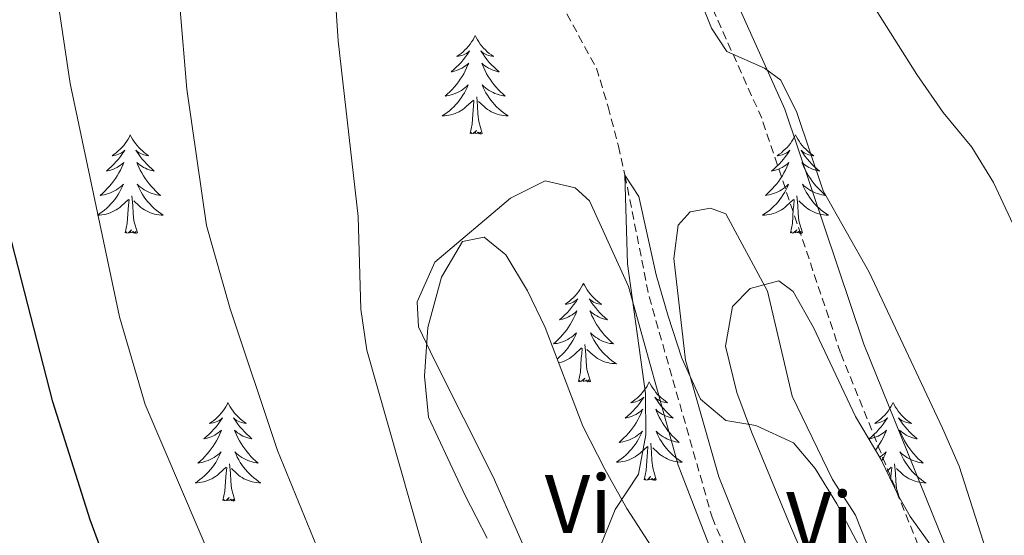
# Model space of a CAD drawing. Units: metres. Extents: x 613736 to 618240, y 4708148 to 4711192.
# Drawn here: x 616016 to 616135, y 4709978 to 4710041 of the extents above; entities that cross this region are included whole.
import ezdxf
from ezdxf.enums import TextEntityAlignment as Align

# ---------------------------------------------------------------- set-up
doc = ezdxf.new("R2010")
doc.units = ezdxf.units.M
doc.header["$MEASUREMENT"] = 0
doc.linetypes.add('TRAZOSX2', pattern=[1.5, 1, -0.5])
for name, color, linetype, lineweight in [('Level 11', 142, 'TRAZOSX2', 13), ('Level 21', 19, 'Continuous', 0), ('Level 35', 92, 'Continuous', 0), ('Level 36', 19, 'Continuous', 40), ('Level 37', 92, 'Continuous', 0), ('Level 4', 36, 'Continuous', 30), ('Level 5', 36, 'Continuous', 0)]:
    doc.layers.add(name, color=color, linetype=linetype, lineweight=lineweight)
doc.styles.add('Arial', font='ARIAL.TTF', dxfattribs={"height": 0.2})

msp = doc.modelspace()

# ---------------------------------------------------------------- linework, layer by layer
at = {"layer": 'Level 11', "color": 142, "linetype": 'TRAZOSX2', "lineweight": 13}
msp.add_polyline3d([(616060.4, 4710112.85, 609.84), (616062.41, 4710103.08, 609.57), (616064.91, 4710093.4, 609.34), (616074.07, 4710063.03, 608.46), (616080.9, 4710044.2, 607.83), (616085.91, 4710034.99, 607.47), (616087.35, 4710030.31, 606.68), (616088.57, 4710025.55, 605.48), (616089.37, 4710022.04, 605), (616092.29, 4710007.33, 604.66), (616099.92, 4709980.61, 603.42), (616103.31, 4709972.54, 602.83)], dxfattribs=at)
at = {"layer": 'Level 21', "color": 19, "linetype": 'Continuous', "lineweight": 0}
msp.add_polyline3d([(616075.28, 4710107.07, 610.61), (616076.58, 4710103.06, 610.61), (616080.2, 4710096.75, 610.21), (616082.85, 4710092.84, 610.07), (616086.39, 4710088.23, 610.89), (616088.39, 4710083.65, 611.16), (616092.5, 4710070.52, 611.14), (616098.96, 4710051.79, 610.79), (616108.73, 4710030.02, 609.53), (616118.28, 4710001.55, 608.98), (616128.76, 4709975.62, 607.55)], dxfattribs=at)
at = {"layer": 'Level 21', "color": 19, "linetype": 'TRAZOSX2', "lineweight": 0}
msp.add_polyline3d([(616156.22, 4709949.77, 603.65), (616154.64, 4709950.94, 604.21), (616149.03, 4709953.59, 604.78), (616137.45, 4709957.6, 605.91), (616133.96, 4709959.16, 606.45), (616131.92, 4709960.73, 606.45), (616125.99, 4709974.46, 607.55), (616115.47, 4710000.51, 608.98), (616105.93, 4710028.92, 609.53), (616096.17, 4710050.68, 610.79), (616089.65, 4710069.59, 611.14), (616085.58, 4710082.56, 611.16), (616083.22, 4710087.6, 610.79), (616080.44, 4710091.05, 610.07), (616077.66, 4710095.16, 610.21), (616073.82, 4710101.84, 610.61), (616072.33, 4710106.46, 610.61)], dxfattribs=at)
at = {"layer": 'Level 35', "color": 92, "linetype": 'Continuous', "lineweight": 0, "ltscale": 0.5}
for points in [[(616100.44, 4709964.88, 606.98), (616089.59, 4709981.69, 606.91), (616086.94, 4709986.44, 606.37), (616084.28, 4709991.63, 606.37), (616079.72, 4710003.57, 606.37), (616077.59, 4710008.04, 606.37), (616074.97, 4710012.38, 606.37), (616072.34, 4710014.52, 606.37), (616069.69, 4710014.01, 606.91), (616067.18, 4710009.69, 606.91), (616065.5, 4710003.6, 606.37), (616065.1, 4709997.7, 606.41), (616065.6, 4709992.75, 606.91), (616067.94, 4709987.74, 606.92), (616070.04, 4709983.24, 607.45), (616072.69, 4709978.06, 606.37)], [(616130.06, 4709972.1, 607.45), (616123.9, 4709980.72, 608.54), (616122.51, 4709983.12, 608.81), (616120.36, 4709987.63, 609.08), (616117.27, 4709992.81, 609.08), (616112.2, 4710003.58, 609.08), (616109.74, 4710007.94, 609.08), (616107.99, 4710009.22, 609.08), (616104.53, 4710008.32, 609.08), (616102.38, 4710006.13, 609.08)], [(616102.38, 4710006.13, 609.08), (616101.56, 4710001.34, 609.62), (616102.91, 4709995.71, 610.17), (616104.7, 4709990.96, 610.71), (616109.4, 4709979.53, 610.69), (616116.25, 4709963.72, 609.08)]]:
    msp.add_polyline3d(points, dxfattribs=at)
at = {"layer": 'Level 36', "color": 92, "linetype": 'Continuous', "lineweight": 0}
for points in [[(616071.24, 4710038.93), (616071.13, 4710038.71), (616070.98, 4710038.43), (616070.81, 4710038.17), (616070.63, 4710037.91), (616070.43, 4710037.66), (616070.23, 4710037.42), (616070.01, 4710037.2), (616069.78, 4710036.98), (616069.54, 4710036.78), (616069.29, 4710036.59), (616069.03, 4710036.41), (616069.23, 4710036.43), (616069.43, 4710036.47), (616069.63, 4710036.53), (616069.82, 4710036.6), (616070.01, 4710036.68), (616070.19, 4710036.78), (616070.37, 4710036.89), (616070.57, 4710037.08), (616070.53, 4710037.02), (616070.3, 4710036.67), (616070.06, 4710036.34), (616069.8, 4710036.01), (616069.53, 4710035.69), (616069.25, 4710035.39), (616068.96, 4710035.1), (616068.66, 4710034.81), (616068.35, 4710034.54), (616068.47, 4710034.56), (616068.72, 4710034.62), (616068.96, 4710034.7), (616069.19, 4710034.78), (616069.42, 4710034.89), (616069.65, 4710035), (616069.86, 4710035.14), (616070.07, 4710035.28), (616070.27, 4710035.44), (616070.46, 4710035.61), (616070.37, 4710035.38), (616070.21, 4710035.02), (616070.04, 4710034.67), (616069.86, 4710034.32), (616069.66, 4710033.98), (616069.44, 4710033.65), (616069.22, 4710033.33), (616068.98, 4710033.02), (616068.73, 4710032.72), (616068.46, 4710032.42), (616068.19, 4710032.14), (616067.9, 4710031.87), (616067.6, 4710031.61), (616067.8, 4710031.64), (616068.07, 4710031.69), (616068.33, 4710031.75), (616068.59, 4710031.83), (616068.84, 4710031.92), (616069.09, 4710032.03), (616069.33, 4710032.15), (616069.57, 4710032.29), (616069.79, 4710032.44), (616070.01, 4710032.6), (616070.21, 4710032.78), (616070.41, 4710032.97), (616070.27, 4710032.64)], [(616071.24, 4710038.93), (616071.36, 4710038.71), (616071.51, 4710038.43), (616071.68, 4710038.17), (616071.86, 4710037.91), (616072.05, 4710037.66), (616072.26, 4710037.42), (616072.48, 4710037.2), (616072.71, 4710036.98), (616072.95, 4710036.78), (616073.2, 4710036.59), (616073.46, 4710036.41), (616073.26, 4710036.43), (616073.06, 4710036.47), (616072.86, 4710036.53), (616072.66, 4710036.6), (616072.48, 4710036.68), (616072.3, 4710036.78), (616072.12, 4710036.89), (616071.92, 4710037.08), (616071.96, 4710037.02), (616072.19, 4710036.67), (616072.43, 4710036.34), (616072.69, 4710036.01), (616072.95, 4710035.69), (616073.23, 4710035.39), (616073.53, 4710035.1), (616073.83, 4710034.81), (616074.14, 4710034.54), (616074.02, 4710034.56), (616073.77, 4710034.62), (616073.53, 4710034.7), (616073.29, 4710034.78), (616073.06, 4710034.89), (616072.84, 4710035), (616072.62, 4710035.14), (616072.42, 4710035.28), (616072.22, 4710035.44), (616072.03, 4710035.61), (616072.12, 4710035.38), (616072.28, 4710035.02), (616072.45, 4710034.67), (616072.63, 4710034.32), (616072.83, 4710033.98), (616073.04, 4710033.65), (616073.27, 4710033.33), (616073.51, 4710033.02), (616073.76, 4710032.72), (616074.03, 4710032.42), (616074.3, 4710032.14), (616074.59, 4710031.87), (616074.88, 4710031.61), (616074.69, 4710031.64), (616074.42, 4710031.69), (616074.16, 4710031.75), (616073.9, 4710031.83), (616073.64, 4710031.92), (616073.4, 4710032.03), (616073.16, 4710032.15), (616072.92, 4710032.29), (616072.7, 4710032.44), (616072.48, 4710032.6), (616072.28, 4710032.78), (616072.08, 4710032.97), (616072.22, 4710032.64)], [(616070.27, 4710032.64), (616070.11, 4710032.32), (616069.94, 4710032.01), (616069.76, 4710031.7), (616069.56, 4710031.4), (616069.35, 4710031.12), (616069.13, 4710030.84), (616068.9, 4710030.57), (616068.65, 4710030.31), (616068.39, 4710030.07), (616068.12, 4710029.83), (616067.84, 4710029.61), (616067.55, 4710029.4), (616067.26, 4710029.21), (616067.53, 4710029.22), (616067.79, 4710029.25), (616068.05, 4710029.29), (616068.31, 4710029.34), (616068.57, 4710029.42), (616068.82, 4710029.5), (616069.06, 4710029.61), (616069.3, 4710029.72), (616069.53, 4710029.85), (616069.75, 4710030), (616069.96, 4710030.16), (616070.17, 4710030.33), (616071.02, 4710031.12)], [(616072.22, 4710032.64), (616072.38, 4710032.32), (616072.54, 4710032.01), (616072.73, 4710031.7), (616072.92, 4710031.4), (616073.14, 4710031.12), (616073.36, 4710030.84), (616073.59, 4710030.57), (616073.84, 4710030.31), (616074.1, 4710030.07), (616074.37, 4710029.83), (616074.64, 4710029.61), (616074.93, 4710029.4), (616075.22, 4710029.21), (616074.96, 4710029.22), (616074.7, 4710029.25), (616074.43, 4710029.29), (616074.18, 4710029.34), (616073.92, 4710029.42), (616073.67, 4710029.5), (616073.43, 4710029.61), (616073.19, 4710029.72), (616072.96, 4710029.85), (616072.74, 4710030), (616072.52, 4710030.16), (616072.32, 4710030.33), (616071.66, 4710030.95)], [(616070.62, 4710027.08), (616070.87, 4710028.19), (616070.98, 4710029.94), (616071.03, 4710030.37), (616071.09, 4710031.09)], [(616072.1, 4710027.08), (616071.67, 4710028.52), (616071.58, 4710029.42), (616071.53, 4710030.37), (616071.43, 4710031.53)], [(616072.1, 4710027.08), (616071.92, 4710027.01), (616071.9, 4710027.25), (616071.71, 4710027.02), (616071.59, 4710027.23), (616071.47, 4710027.12), (616071.2, 4710027.07), (616071.4, 4710027.46), (616071.01, 4710027.08), (616070.82, 4710027.02), (616070.78, 4710027.19), (616070.62, 4710027.08)], [(616029.5, 4710026.9), (616029.39, 4710026.68), (616029.24, 4710026.41), (616029.07, 4710026.14), (616028.89, 4710025.88), (616028.7, 4710025.64), (616028.49, 4710025.4), (616028.27, 4710025.17), (616028.04, 4710024.96), (616027.8, 4710024.75), (616027.55, 4710024.56), (616027.29, 4710024.38), (616027.49, 4710024.41), (616027.69, 4710024.45), (616027.89, 4710024.5), (616028.08, 4710024.57), (616028.27, 4710024.66), (616028.45, 4710024.75), (616028.63, 4710024.87), (616028.83, 4710025.06), (616028.79, 4710024.99), (616028.56, 4710024.65), (616028.32, 4710024.31), (616028.06, 4710023.98), (616027.8, 4710023.67), (616027.52, 4710023.36), (616027.22, 4710023.07), (616026.92, 4710022.79), (616026.61, 4710022.52), (616026.73, 4710022.54), (616026.98, 4710022.6), (616027.22, 4710022.67), (616027.46, 4710022.76), (616027.69, 4710022.86), (616027.91, 4710022.98), (616028.12, 4710023.11), (616028.33, 4710023.26), (616028.53, 4710023.41), (616028.72, 4710023.58), (616028.63, 4710023.36), (616028.47, 4710023), (616028.3, 4710022.64), (616028.12, 4710022.3), (616027.92, 4710021.96), (616027.7, 4710021.63), (616027.48, 4710021.3), (616027.24, 4710020.99), (616026.99, 4710020.69), (616026.72, 4710020.4), (616026.45, 4710020.12), (616026.16, 4710019.85), (616025.86, 4710019.59), (616026.06, 4710019.61), (616026.33, 4710019.66), (616026.59, 4710019.72), (616026.85, 4710019.8), (616027.1, 4710019.9), (616027.35, 4710020), (616027.59, 4710020.13), (616027.83, 4710020.27), (616028.05, 4710020.42), (616028.27, 4710020.58), (616028.47, 4710020.76), (616028.67, 4710020.94), (616028.53, 4710020.62)], [(616029.5, 4710026.9), (616029.62, 4710026.68), (616029.77, 4710026.41), (616029.94, 4710026.14), (616030.12, 4710025.88), (616030.32, 4710025.64), (616030.52, 4710025.4), (616030.74, 4710025.17), (616030.97, 4710024.96), (616031.21, 4710024.75), (616031.46, 4710024.56), (616031.72, 4710024.38), (616031.52, 4710024.41), (616031.32, 4710024.45), (616031.12, 4710024.5), (616030.93, 4710024.57), (616030.74, 4710024.66), (616030.56, 4710024.75), (616030.38, 4710024.87), (616030.18, 4710025.06), (616030.22, 4710024.99), (616030.45, 4710024.65), (616030.69, 4710024.31), (616030.95, 4710023.98), (616031.22, 4710023.67), (616031.5, 4710023.36), (616031.79, 4710023.07), (616032.09, 4710022.79), (616032.4, 4710022.52), (616032.28, 4710022.54), (616032.03, 4710022.6), (616031.79, 4710022.67), (616031.56, 4710022.76), (616031.32, 4710022.86), (616031.1, 4710022.98), (616030.88, 4710023.11), (616030.68, 4710023.26), (616030.48, 4710023.41), (616030.29, 4710023.58), (616030.38, 4710023.36), (616030.54, 4710023), (616030.71, 4710022.64), (616030.89, 4710022.3), (616031.09, 4710021.96), (616031.31, 4710021.63), (616031.53, 4710021.3), (616031.77, 4710020.99), (616032.02, 4710020.69), (616032.29, 4710020.4), (616032.56, 4710020.12), (616032.85, 4710019.85), (616033.15, 4710019.59), (616032.95, 4710019.61), (616032.68, 4710019.66), (616032.42, 4710019.72), (616032.16, 4710019.8), (616031.91, 4710019.9), (616031.66, 4710020), (616031.42, 4710020.13), (616031.18, 4710020.27), (616030.96, 4710020.42), (616030.74, 4710020.58), (616030.54, 4710020.76), (616030.34, 4710020.94), (616030.48, 4710020.62)], [(616110.01, 4710026.9), (616109.9, 4710026.68), (616109.74, 4710026.41), (616109.58, 4710026.14), (616109.39, 4710025.88), (616109.2, 4710025.64), (616108.99, 4710025.4), (616108.77, 4710025.17), (616108.54, 4710024.96), (616108.3, 4710024.75), (616108.05, 4710024.56), (616107.79, 4710024.38), (616107.99, 4710024.41), (616108.2, 4710024.44), (616108.39, 4710024.5), (616108.59, 4710024.57), (616108.78, 4710024.65), (616108.96, 4710024.75), (616109.13, 4710024.86), (616109.34, 4710025.06), (616109.3, 4710024.99), (616109.07, 4710024.65), (616108.82, 4710024.31), (616108.57, 4710023.98), (616108.3, 4710023.67), (616108.02, 4710023.36), (616107.73, 4710023.07), (616107.42, 4710022.79), (616107.11, 4710022.52), (616107.24, 4710022.54), (616107.48, 4710022.6), (616107.72, 4710022.67), (616107.96, 4710022.76), (616108.19, 4710022.86), (616108.41, 4710022.98), (616108.63, 4710023.11), (616108.84, 4710023.25), (616109.03, 4710023.41), (616109.22, 4710023.58), (616109.13, 4710023.36), (616108.98, 4710023), (616108.81, 4710022.64), (616108.62, 4710022.3), (616108.42, 4710021.96), (616108.21, 4710021.63), (616107.98, 4710021.3), (616107.74, 4710020.99), (616107.49, 4710020.69), (616107.23, 4710020.4), (616106.95, 4710020.12), (616106.67, 4710019.85), (616106.37, 4710019.59), (616106.56, 4710019.61), (616106.83, 4710019.66), (616107.1, 4710019.72), (616107.35, 4710019.8), (616107.61, 4710019.9), (616107.86, 4710020), (616108.1, 4710020.13), (616108.33, 4710020.26), (616108.56, 4710020.42), (616108.77, 4710020.58), (616108.98, 4710020.76), (616109.17, 4710020.94), (616109.03, 4710020.62)], [(616110.01, 4710026.9), (616110.12, 4710026.68), (616110.28, 4710026.41), (616110.44, 4710026.14), (616110.63, 4710025.88), (616110.82, 4710025.64), (616111.03, 4710025.4), (616111.25, 4710025.17), (616111.48, 4710024.96), (616111.72, 4710024.75), (616111.97, 4710024.56), (616112.23, 4710024.38), (616112.03, 4710024.41), (616111.82, 4710024.44), (616111.63, 4710024.5), (616111.43, 4710024.57), (616111.24, 4710024.65), (616111.06, 4710024.75), (616110.89, 4710024.86), (616110.68, 4710025.06), (616110.72, 4710024.99), (616110.95, 4710024.65), (616111.2, 4710024.31), (616111.45, 4710023.98), (616111.72, 4710023.67), (616112, 4710023.36), (616112.29, 4710023.07), (616112.6, 4710022.79), (616112.91, 4710022.52), (616112.78, 4710022.54), (616112.54, 4710022.6), (616112.3, 4710022.67), (616112.06, 4710022.76), (616111.83, 4710022.86), (616111.61, 4710022.98), (616111.39, 4710023.11), (616111.18, 4710023.25), (616110.99, 4710023.41), (616110.8, 4710023.58), (616110.89, 4710023.36), (616111.04, 4710023), (616111.21, 4710022.64), (616111.4, 4710022.3), (616111.6, 4710021.96), (616111.81, 4710021.63), (616112.04, 4710021.3), (616112.28, 4710020.99), (616112.53, 4710020.69), (616112.79, 4710020.4), (616113.07, 4710020.12), (616113.35, 4710019.85), (616113.65, 4710019.59), (616113.45, 4710019.61), (616113.19, 4710019.66), (616112.92, 4710019.72), (616112.66, 4710019.8), (616112.41, 4710019.9), (616112.16, 4710020), (616111.92, 4710020.13), (616111.69, 4710020.26), (616111.46, 4710020.42), (616111.25, 4710020.58), (616111.04, 4710020.76), (616110.85, 4710020.94), (616110.99, 4710020.62)], [(616028.53, 4710020.62), (616028.37, 4710020.3), (616028.2, 4710019.98), (616028.02, 4710019.68), (616027.82, 4710019.38), (616027.61, 4710019.09), (616027.39, 4710018.81), (616027.16, 4710018.55), (616026.91, 4710018.29), (616026.65, 4710018.04), (616026.38, 4710017.81), (616026.1, 4710017.59), (616025.82, 4710017.38), (616025.52, 4710017.19), (616025.79, 4710017.2), (616026.05, 4710017.22), (616026.32, 4710017.26), (616026.57, 4710017.32), (616026.83, 4710017.39), (616027.08, 4710017.48), (616027.32, 4710017.58), (616027.56, 4710017.7), (616027.79, 4710017.83), (616028.01, 4710017.97), (616028.23, 4710018.13), (616028.43, 4710018.3), (616029.28, 4710019.1)], [(616030.48, 4710020.62), (616030.64, 4710020.3), (616030.81, 4710019.98), (616030.99, 4710019.68), (616031.19, 4710019.38), (616031.4, 4710019.09), (616031.62, 4710018.81), (616031.85, 4710018.55), (616032.1, 4710018.29), (616032.36, 4710018.04), (616032.63, 4710017.81), (616032.91, 4710017.59), (616033.2, 4710017.38), (616033.48, 4710017.19), (616033.22, 4710017.2), (616032.96, 4710017.22), (616032.7, 4710017.26), (616032.44, 4710017.32), (616032.18, 4710017.39), (616031.93, 4710017.48), (616031.69, 4710017.58), (616031.45, 4710017.7), (616031.22, 4710017.83), (616031, 4710017.97), (616030.78, 4710018.13), (616030.58, 4710018.3), (616029.92, 4710018.92)], [(616109.03, 4710020.62), (616108.88, 4710020.3), (616108.71, 4710019.98), (616108.53, 4710019.68), (616108.33, 4710019.38), (616108.12, 4710019.09), (616107.9, 4710018.81), (616107.66, 4710018.54), (616107.41, 4710018.29), (616107.16, 4710018.04), (616106.89, 4710017.81), (616106.61, 4710017.59), (616106.32, 4710017.38), (616106.03, 4710017.19), (616106.29, 4710017.2), (616106.56, 4710017.22), (616106.82, 4710017.26), (616107.08, 4710017.32), (616107.33, 4710017.39), (616107.58, 4710017.48), (616107.83, 4710017.58), (616108.06, 4710017.7), (616108.3, 4710017.83), (616108.52, 4710017.97), (616108.73, 4710018.13), (616108.93, 4710018.3), (616109.78, 4710019.1)], [(616110.99, 4710020.62), (616111.14, 4710020.3), (616111.31, 4710019.98), (616111.49, 4710019.68), (616111.69, 4710019.38), (616111.9, 4710019.09), (616112.12, 4710018.81), (616112.36, 4710018.54), (616112.6, 4710018.29), (616112.86, 4710018.04), (616113.13, 4710017.81), (616113.41, 4710017.59), (616113.7, 4710017.38), (616113.99, 4710017.19), (616113.72, 4710017.2), (616113.46, 4710017.22), (616113.2, 4710017.26), (616112.94, 4710017.32), (616112.68, 4710017.39), (616112.44, 4710017.48), (616112.19, 4710017.58), (616111.95, 4710017.7), (616111.72, 4710017.83), (616111.5, 4710017.97), (616111.29, 4710018.13), (616111.08, 4710018.3), (616110.43, 4710018.92)], [(616028.89, 4710015.05), (616029.13, 4710016.17), (616029.24, 4710017.91), (616029.29, 4710018.34), (616029.36, 4710019.07)], [(616030.36, 4710015.05), (616029.93, 4710016.49), (616029.84, 4710017.4), (616029.79, 4710018.34), (616029.69, 4710019.51)], [(616109.39, 4710015.05), (616109.64, 4710016.17), (616109.75, 4710017.91), (616109.8, 4710018.34), (616109.86, 4710019.07)], [(616110.86, 4710015.05), (616110.43, 4710016.49), (616110.34, 4710017.39), (616110.29, 4710018.34), (616110.19, 4710019.51)], [(616030.36, 4710015.05), (616030.18, 4710014.98), (616030.16, 4710015.22), (616029.97, 4710015), (616029.85, 4710015.2), (616029.73, 4710015.1), (616029.46, 4710015.04), (616029.66, 4710015.43), (616029.27, 4710015.05), (616029.08, 4710015), (616029.04, 4710015.16), (616028.89, 4710015.05)], [(616110.86, 4710015.05), (616110.69, 4710014.98), (616110.67, 4710015.22), (616110.48, 4710015), (616110.36, 4710015.2), (616110.24, 4710015.09), (616109.96, 4710015.04), (616110.16, 4710015.43), (616109.78, 4710015.05), (616109.59, 4710015), (616109.55, 4710015.16), (616109.39, 4710015.05)], [(616084.35, 4710008.92), (616084.24, 4710008.7), (616084.08, 4710008.42), (616083.92, 4710008.16), (616083.74, 4710007.9), (616083.54, 4710007.65), (616083.33, 4710007.41), (616083.12, 4710007.19), (616082.88, 4710006.97), (616082.64, 4710006.77), (616082.39, 4710006.58), (616082.13, 4710006.4), (616082.33, 4710006.42), (616082.54, 4710006.46), (616082.74, 4710006.51), (616082.93, 4710006.58), (616083.12, 4710006.67), (616083.3, 4710006.77), (616083.47, 4710006.88), (616083.68, 4710007.07), (616083.64, 4710007), (616083.41, 4710006.66), (616083.16, 4710006.32), (616082.91, 4710006), (616082.64, 4710005.68), (616082.36, 4710005.38), (616082.07, 4710005.08), (616081.77, 4710004.8), (616081.45, 4710004.53), (616081.58, 4710004.55), (616081.82, 4710004.61), (616082.06, 4710004.68), (616082.3, 4710004.77), (616082.53, 4710004.87), (616082.76, 4710004.99), (616082.97, 4710005.12), (616083.18, 4710005.27), (616083.38, 4710005.42)], [(616084.35, 4710008.92), (616084.46, 4710008.7), (616084.62, 4710008.42), (616084.78, 4710008.16), (616084.97, 4710007.9), (616085.16, 4710007.65), (616085.37, 4710007.41), (616085.59, 4710007.19), (616085.82, 4710006.97), (616086.06, 4710006.77), (616086.31, 4710006.58), (616086.57, 4710006.4), (616086.37, 4710006.42), (616086.17, 4710006.46), (616085.97, 4710006.51), (616085.77, 4710006.58), (616085.58, 4710006.67), (616085.4, 4710006.77), (616085.23, 4710006.88), (616085.02, 4710007.07), (616085.06, 4710007), (616085.29, 4710006.66), (616085.54, 4710006.32), (616085.79, 4710006), (616086.06, 4710005.68), (616086.34, 4710005.38), (616086.63, 4710005.08), (616086.94, 4710004.8), (616087.25, 4710004.53), (616087.12, 4710004.55), (616086.88, 4710004.61), (616086.64, 4710004.68), (616086.4, 4710004.77), (616086.17, 4710004.87), (616085.95, 4710004.99), (616085.73, 4710005.12), (616085.52, 4710005.27), (616085.33, 4710005.42), (616085.14, 4710005.6), (616085.23, 4710005.37), (616085.38, 4710005.01), (616085.56, 4710004.66), (616085.74, 4710004.31), (616085.94, 4710003.97), (616086.15, 4710003.64), (616086.38, 4710003.32), (616086.62, 4710003.01), (616086.87, 4710002.7), (616087.13, 4710002.41), (616087.41, 4710002.13), (616087.7, 4710001.86), (616087.99, 4710001.6), (616087.8, 4710001.63), (616087.53, 4710001.67), (616087.27, 4710001.74), (616087.01, 4710001.82), (616086.75, 4710001.91), (616086.5, 4710002.02), (616086.26, 4710002.14), (616086.03, 4710002.28), (616085.8, 4710002.43), (616085.59, 4710002.59), (616085.38, 4710002.77), (616085.19, 4710002.96), (616085.33, 4710002.63)], [(616083.38, 4710005.42), (616083.56, 4710005.6), (616083.47, 4710005.37), (616083.32, 4710005.01), (616083.15, 4710004.66), (616082.96, 4710004.31), (616082.76, 4710003.97), (616082.55, 4710003.64), (616082.32, 4710003.32), (616082.08, 4710003.01), (616081.83, 4710002.7), (616081.57, 4710002.41), (616081.29, 4710002.13), (616081.01, 4710001.86), (616080.71, 4710001.6), (616080.91, 4710001.63), (616081.17, 4710001.67), (616081.44, 4710001.74), (616081.7, 4710001.82), (616081.95, 4710001.91), (616082.2, 4710002.02), (616082.44, 4710002.14), (616082.67, 4710002.28), (616082.9, 4710002.43), (616083.11, 4710002.59), (616083.32, 4710002.77), (616083.52, 4710002.96), (616083.37, 4710002.63), (616083.22, 4710002.31), (616083.05, 4710002), (616082.87, 4710001.69), (616082.67, 4710001.39), (616082.46, 4710001.1), (616082.24, 4710000.83), (616082, 4710000.56), (616081.76, 4710000.3), (616081.5, 4710000.06), (616081.23, 4709999.82), (616081.17, 4709999.78)], [(616085.33, 4710002.63), (616085.48, 4710002.31), (616085.65, 4710002), (616085.84, 4710001.69), (616086.03, 4710001.39), (616086.24, 4710001.1), (616086.46, 4710000.83), (616086.7, 4710000.56), (616086.95, 4710000.3), (616087.2, 4710000.06), (616087.47, 4709999.82), (616087.75, 4709999.6), (616088.04, 4709999.39), (616088.33, 4709999.2), (616088.07, 4709999.21), (616087.8, 4709999.23), (616087.54, 4709999.28), (616087.28, 4709999.33), (616087.03, 4709999.4), (616086.78, 4709999.49), (616086.53, 4709999.59), (616086.3, 4709999.71), (616086.06, 4709999.84), (616085.84, 4709999.99), (616085.63, 4710000.14), (616085.43, 4710000.31), (616084.77, 4710000.93)], [(616081.34, 4709999.32), (616081.42, 4709999.33), (616081.68, 4709999.4), (616081.92, 4709999.49), (616082.17, 4709999.59), (616082.41, 4709999.71), (616082.64, 4709999.84), (616082.86, 4709999.99), (616083.07, 4710000.14), (616083.28, 4710000.31), (616084.12, 4710001.11)], [(616083.73, 4709997.06), (616083.98, 4709998.18), (616084.09, 4709999.92), (616084.14, 4710000.36), (616084.2, 4710001.08)], [(616085.2, 4709997.06), (616084.77, 4709998.5), (616084.68, 4709999.41), (616084.64, 4710000.36), (616084.53, 4710001.52)], [(616085.2, 4709997.06), (616085.03, 4709997), (616085.01, 4709997.24), (616084.82, 4709997.01), (616084.7, 4709997.22), (616084.58, 4709997.11), (616084.31, 4709997.05), (616084.5, 4709997.45), (616084.12, 4709997.07), (616083.93, 4709997.01), (616083.89, 4709997.18), (616083.73, 4709997.06)], [(616092.31, 4709997), (616092.2, 4709996.78), (616092.04, 4709996.5), (616091.88, 4709996.24), (616091.7, 4709995.98), (616091.5, 4709995.73), (616091.29, 4709995.49), (616091.08, 4709995.27), (616090.84, 4709995.05), (616090.6, 4709994.85), (616090.35, 4709994.66), (616090.09, 4709994.48), (616090.29, 4709994.5), (616090.5, 4709994.54), (616090.7, 4709994.6), (616090.89, 4709994.66), (616091.08, 4709994.75), (616091.26, 4709994.85), (616091.43, 4709994.96), (616091.64, 4709995.15), (616091.6, 4709995.09), (616091.37, 4709994.74), (616091.12, 4709994.4), (616090.87, 4709994.08), (616090.6, 4709993.76), (616090.32, 4709993.46), (616090.03, 4709993.16), (616089.73, 4709992.88), (616089.41, 4709992.61), (616089.54, 4709992.63), (616089.78, 4709992.69), (616090.02, 4709992.76), (616090.26, 4709992.85), (616090.49, 4709992.96), (616090.72, 4709993.07), (616090.93, 4709993.2), (616091.14, 4709993.35), (616091.34, 4709993.51), (616091.52, 4709993.68), (616091.43, 4709993.45), (616091.28, 4709993.09), (616091.11, 4709992.74), (616090.92, 4709992.39), (616090.72, 4709992.05), (616090.51, 4709991.72), (616090.28, 4709991.4), (616090.04, 4709991.09), (616089.79, 4709990.78), (616089.53, 4709990.49), (616089.25, 4709990.21), (616088.97, 4709989.94), (616088.67, 4709989.68), (616088.87, 4709989.71), (616089.13, 4709989.76), (616089.4, 4709989.82), (616089.66, 4709989.9), (616089.91, 4709989.99), (616090.16, 4709990.1), (616090.4, 4709990.22), (616090.63, 4709990.36), (616090.86, 4709990.51), (616091.07, 4709990.67), (616091.28, 4709990.85), (616091.48, 4709991.04), (616091.33, 4709990.71)], [(616092.31, 4709997), (616092.42, 4709996.78), (616092.58, 4709996.5), (616092.74, 4709996.24), (616092.93, 4709995.98), (616093.12, 4709995.73), (616093.33, 4709995.49), (616093.55, 4709995.27), (616093.78, 4709995.05), (616094.02, 4709994.85), (616094.27, 4709994.66), (616094.53, 4709994.48), (616094.33, 4709994.5), (616094.13, 4709994.54), (616093.93, 4709994.6), (616093.73, 4709994.66), (616093.54, 4709994.75), (616093.36, 4709994.85), (616093.19, 4709994.96), (616092.98, 4709995.15), (616093.02, 4709995.09), (616093.25, 4709994.74), (616093.5, 4709994.4), (616093.75, 4709994.08), (616094.02, 4709993.76), (616094.3, 4709993.46), (616094.59, 4709993.16), (616094.9, 4709992.88), (616095.21, 4709992.61), (616095.08, 4709992.63), (616094.84, 4709992.69), (616094.6, 4709992.76), (616094.36, 4709992.85), (616094.13, 4709992.96), (616093.91, 4709993.07), (616093.69, 4709993.2), (616093.48, 4709993.35), (616093.29, 4709993.51), (616093.1, 4709993.68), (616093.19, 4709993.45), (616093.34, 4709993.09), (616093.52, 4709992.74), (616093.7, 4709992.39), (616093.9, 4709992.05), (616094.11, 4709991.72), (616094.34, 4709991.4), (616094.58, 4709991.09), (616094.83, 4709990.78), (616095.09, 4709990.49), (616095.37, 4709990.21), (616095.66, 4709989.94), (616095.95, 4709989.68), (616095.76, 4709989.71), (616095.49, 4709989.76), (616095.23, 4709989.82), (616094.97, 4709989.9), (616094.71, 4709989.99), (616094.46, 4709990.1), (616094.22, 4709990.22), (616093.99, 4709990.36), (616093.76, 4709990.51), (616093.55, 4709990.67), (616093.34, 4709990.85), (616093.15, 4709991.04), (616093.29, 4709990.71)], [(616041.32, 4709994.49), (616041.21, 4709994.27), (616041.06, 4709994), (616040.89, 4709993.73), (616040.7, 4709993.47), (616040.51, 4709993.22), (616040.3, 4709992.99), (616040.08, 4709992.76), (616039.86, 4709992.54), (616039.62, 4709992.34), (616039.36, 4709992.15), (616039.1, 4709991.97), (616039.3, 4709992), (616039.51, 4709992.03), (616039.7, 4709992.09), (616039.9, 4709992.16), (616040.09, 4709992.24), (616040.27, 4709992.34), (616040.44, 4709992.45), (616040.65, 4709992.64), (616040.61, 4709992.58), (616040.38, 4709992.23), (616040.14, 4709991.9), (616039.88, 4709991.57), (616039.61, 4709991.26), (616039.33, 4709990.95), (616039.04, 4709990.66), (616038.74, 4709990.37), (616038.42, 4709990.1), (616038.55, 4709990.13), (616038.79, 4709990.18), (616039.04, 4709990.26), (616039.27, 4709990.34), (616039.5, 4709990.45), (616039.72, 4709990.57), (616039.94, 4709990.7), (616040.15, 4709990.84), (616040.34, 4709991), (616040.53, 4709991.17), (616040.44, 4709990.95), (616040.29, 4709990.59), (616040.12, 4709990.23), (616039.93, 4709989.88), (616039.73, 4709989.54), (616039.52, 4709989.21), (616039.29, 4709988.89), (616039.05, 4709988.58), (616038.8, 4709988.28), (616038.54, 4709987.98), (616038.26, 4709987.7), (616037.98, 4709987.43), (616037.68, 4709987.18), (616037.88, 4709987.2), (616038.14, 4709987.25), (616038.41, 4709987.31), (616038.66, 4709987.39), (616038.92, 4709987.48), (616039.17, 4709987.59), (616039.41, 4709987.72), (616039.64, 4709987.85), (616039.87, 4709988), (616040.08, 4709988.17), (616040.29, 4709988.34), (616040.48, 4709988.53), (616040.34, 4709988.2)], [(616041.32, 4709994.49), (616041.43, 4709994.27), (616041.59, 4709994), (616041.76, 4709993.73), (616041.94, 4709993.47), (616042.13, 4709993.22), (616042.34, 4709992.99), (616042.56, 4709992.76), (616042.79, 4709992.54), (616043.03, 4709992.34), (616043.28, 4709992.15), (616043.54, 4709991.97), (616043.34, 4709992), (616043.14, 4709992.03), (616042.94, 4709992.09), (616042.74, 4709992.16), (616042.55, 4709992.24), (616042.37, 4709992.34), (616042.2, 4709992.45), (616041.99, 4709992.64), (616042.03, 4709992.58), (616042.26, 4709992.23), (616042.51, 4709991.9), (616042.76, 4709991.57), (616043.03, 4709991.26), (616043.31, 4709990.95), (616043.6, 4709990.66), (616043.91, 4709990.37), (616044.22, 4709990.1), (616044.1, 4709990.13), (616043.85, 4709990.18), (616043.61, 4709990.26), (616043.37, 4709990.34), (616043.14, 4709990.45), (616042.92, 4709990.57), (616042.7, 4709990.7), (616042.49, 4709990.84), (616042.3, 4709991), (616042.11, 4709991.17), (616042.2, 4709990.95), (616042.35, 4709990.59), (616042.52, 4709990.23), (616042.71, 4709989.88), (616042.91, 4709989.54), (616043.12, 4709989.21), (616043.35, 4709988.89), (616043.59, 4709988.58), (616043.84, 4709988.28), (616044.1, 4709987.98), (616044.38, 4709987.7), (616044.66, 4709987.43), (616044.96, 4709987.18), (616044.77, 4709987.2), (616044.5, 4709987.25), (616044.24, 4709987.31), (616043.98, 4709987.39), (616043.72, 4709987.48), (616043.47, 4709987.59), (616043.23, 4709987.72), (616043, 4709987.85), (616042.77, 4709988), (616042.56, 4709988.17), (616042.35, 4709988.34), (616042.16, 4709988.53), (616042.3, 4709988.2)], [(616121.83, 4709994.49), (616121.72, 4709994.27), (616121.56, 4709993.99), (616121.39, 4709993.73), (616121.21, 4709993.47), (616121.02, 4709993.22), (616120.81, 4709992.98), (616120.59, 4709992.76), (616120.36, 4709992.54), (616120.12, 4709992.34), (616119.87, 4709992.15), (616119.61, 4709991.97), (616119.81, 4709991.99), (616120.01, 4709992.03), (616120.21, 4709992.09), (616120.4, 4709992.16), (616120.59, 4709992.24), (616120.78, 4709992.34), (616120.95, 4709992.45), (616121.15, 4709992.64), (616121.11, 4709992.58), (616120.88, 4709992.23), (616120.64, 4709991.9), (616120.38, 4709991.57), (616120.12, 4709991.26), (616119.84, 4709990.95), (616119.54, 4709990.66), (616119.24, 4709990.37), (616118.93, 4709990.1), (616119.05, 4709990.12), (616119.3, 4709990.18), (616119.54, 4709990.26), (616119.78, 4709990.34), (616120.01, 4709990.45), (616120.23, 4709990.56), (616120.45, 4709990.7), (616120.65, 4709990.84), (616120.85, 4709991), (616121.04, 4709991.17), (616120.95, 4709990.95), (616120.79, 4709990.58), (616120.62, 4709990.23), (616120.44, 4709989.88), (616120.24, 4709989.54), (616120.02, 4709989.21), (616119.8, 4709988.89), (616119.69, 4709988.75)], [(616121.83, 4709994.49), (616121.94, 4709994.27), (616122.09, 4709993.99), (616122.26, 4709993.73), (616122.44, 4709993.47), (616122.64, 4709993.22), (616122.84, 4709992.98), (616123.06, 4709992.76), (616123.29, 4709992.54), (616123.53, 4709992.34), (616123.78, 4709992.15), (616124.04, 4709991.97), (616123.84, 4709991.99), (616123.64, 4709992.03), (616123.44, 4709992.09), (616123.25, 4709992.16), (616123.06, 4709992.24), (616122.88, 4709992.34), (616122.7, 4709992.45), (616122.5, 4709992.64), (616122.54, 4709992.58), (616122.77, 4709992.23), (616123.01, 4709991.9), (616123.27, 4709991.57), (616123.54, 4709991.26), (616123.82, 4709990.95), (616124.11, 4709990.66), (616124.41, 4709990.37), (616124.72, 4709990.1), (616124.6, 4709990.12), (616124.35, 4709990.18), (616124.11, 4709990.26), (616123.88, 4709990.34), (616123.64, 4709990.45), (616123.42, 4709990.56), (616123.21, 4709990.7), (616123, 4709990.84), (616122.8, 4709991), (616122.62, 4709991.17), (616122.7, 4709990.95), (616122.86, 4709990.58), (616123.03, 4709990.23), (616123.22, 4709989.88), (616123.42, 4709989.54), (616123.63, 4709989.21), (616123.85, 4709988.89), (616124.09, 4709988.58), (616124.34, 4709988.28), (616124.61, 4709987.98), (616124.88, 4709987.7), (616125.17, 4709987.43), (616125.47, 4709987.18), (616125.27, 4709987.2), (616125, 4709987.25), (616124.74, 4709987.31), (616124.48, 4709987.39), (616124.23, 4709987.48), (616123.98, 4709987.59), (616123.74, 4709987.71), (616123.5, 4709987.85), (616123.28, 4709988), (616123.06, 4709988.17), (616122.86, 4709988.34), (616122.66, 4709988.53), (616122.8, 4709988.2)], [(616091.33, 4709990.71), (616091.18, 4709990.39), (616091.01, 4709990.08), (616090.83, 4709989.77), (616090.63, 4709989.47), (616090.42, 4709989.19), (616090.2, 4709988.91), (616089.96, 4709988.64), (616089.72, 4709988.38), (616089.46, 4709988.14), (616089.19, 4709987.9), (616088.91, 4709987.68), (616088.62, 4709987.47), (616088.33, 4709987.28), (616088.6, 4709987.29), (616088.86, 4709987.32), (616089.12, 4709987.36), (616089.38, 4709987.41), (616089.64, 4709987.48), (616089.88, 4709987.57), (616090.13, 4709987.68), (616090.37, 4709987.79), (616090.6, 4709987.92), (616090.82, 4709988.07), (616091.03, 4709988.22), (616091.24, 4709988.4), (616092.08, 4709989.19)], [(616093.29, 4709990.71), (616093.44, 4709990.39), (616093.61, 4709990.08), (616093.8, 4709989.77), (616093.99, 4709989.47), (616094.2, 4709989.19), (616094.42, 4709988.91), (616094.66, 4709988.64), (616094.91, 4709988.38), (616095.16, 4709988.14), (616095.43, 4709987.9), (616095.71, 4709987.68), (616096, 4709987.47), (616096.29, 4709987.28), (616096.03, 4709987.29), (616095.76, 4709987.32), (616095.5, 4709987.36), (616095.24, 4709987.41), (616094.99, 4709987.48), (616094.74, 4709987.57), (616094.49, 4709987.68), (616094.26, 4709987.79), (616094.02, 4709987.92), (616093.8, 4709988.07), (616093.59, 4709988.22), (616093.39, 4709988.4), (616092.73, 4709989.02)], [(616091.69, 4709985.14), (616091.94, 4709986.26), (616092.05, 4709988), (616092.1, 4709988.44), (616092.16, 4709989.16)], [(616093.16, 4709985.14), (616092.73, 4709986.58), (616092.64, 4709987.49), (616092.6, 4709988.44), (616092.49, 4709989.6)], [(616040.34, 4709988.2), (616040.19, 4709987.88), (616040.02, 4709987.57), (616039.84, 4709987.26), (616039.64, 4709986.97), (616039.43, 4709986.68), (616039.21, 4709986.4), (616038.97, 4709986.13), (616038.73, 4709985.88), (616038.47, 4709985.63), (616038.2, 4709985.4), (616037.92, 4709985.17), (616037.63, 4709984.96), (616037.34, 4709984.77), (616037.61, 4709984.78), (616037.87, 4709984.81), (616038.13, 4709984.85), (616038.39, 4709984.91), (616038.64, 4709984.98), (616038.9, 4709985.06), (616039.14, 4709985.17), (616039.38, 4709985.28), (616039.61, 4709985.42), (616039.83, 4709985.56), (616040.04, 4709985.72), (616040.24, 4709985.89), (616041.09, 4709986.69)], [(616042.3, 4709988.2), (616042.45, 4709987.88), (616042.62, 4709987.57), (616042.8, 4709987.26), (616043, 4709986.97), (616043.21, 4709986.68), (616043.44, 4709986.4), (616043.67, 4709986.13), (616043.92, 4709985.88), (616044.17, 4709985.63), (616044.44, 4709985.4), (616044.72, 4709985.17), (616045.01, 4709984.96), (616045.3, 4709984.77), (616045.04, 4709984.78), (616044.77, 4709984.81), (616044.51, 4709984.85), (616044.25, 4709984.91), (616044, 4709984.98), (616043.75, 4709985.06), (616043.5, 4709985.17), (616043.26, 4709985.28), (616043.04, 4709985.42), (616042.81, 4709985.56), (616042.6, 4709985.72), (616042.4, 4709985.89), (616041.74, 4709986.51)], [(616120.2, 4709987.89), (616120.37, 4709988), (616120.59, 4709988.17), (616120.8, 4709988.34), (616120.99, 4709988.53), (616120.85, 4709988.2), (616120.69, 4709987.88), (616120.52, 4709987.57), (616120.45, 4709987.44)], [(616122.8, 4709988.2), (616122.96, 4709987.88), (616123.13, 4709987.57), (616123.31, 4709987.26), (616123.51, 4709986.97), (616123.72, 4709986.68), (616123.94, 4709986.4), (616124.18, 4709986.13), (616124.42, 4709985.87), (616124.68, 4709985.63), (616124.95, 4709985.4), (616125.23, 4709985.17), (616125.52, 4709984.96), (616125.81, 4709984.77), (616125.54, 4709984.78), (616125.28, 4709984.81), (616125.02, 4709984.85), (616124.76, 4709984.9), (616124.5, 4709984.98), (616124.25, 4709985.06), (616124.01, 4709985.17), (616123.77, 4709985.28), (616123.54, 4709985.41), (616123.32, 4709985.56), (616123.1, 4709985.72), (616122.9, 4709985.89), (616122.24, 4709986.51)], [(616042.17, 4709982.64), (616041.74, 4709984.08), (616041.65, 4709984.98), (616041.61, 4709985.93), (616041.5, 4709987.1)], [(616122.56, 4709983.03), (616122.25, 4709984.08), (616122.16, 4709984.98), (616122.11, 4709985.93), (616122.01, 4709987.09)], [(616040.7, 4709982.64), (616040.95, 4709983.76), (616041.06, 4709985.5), (616041.11, 4709985.93), (616041.17, 4709986.65)], [(616093.16, 4709985.14), (616092.99, 4709985.08), (616092.97, 4709985.32), (616092.78, 4709985.09), (616092.66, 4709985.3), (616092.54, 4709985.19), (616092.27, 4709985.14), (616092.46, 4709985.53), (616092.08, 4709985.15), (616091.89, 4709985.09), (616091.85, 4709985.26), (616091.69, 4709985.14)], [(616121.05, 4709986.17), (616121.6, 4709986.69)], [(616121.54, 4709985.15), (616121.56, 4709985.5), (616121.61, 4709985.93), (616121.68, 4709986.65)], [(616042.17, 4709982.64), (616042, 4709982.57), (616041.98, 4709982.81), (616041.79, 4709982.59), (616041.67, 4709982.79), (616041.55, 4709982.68), (616041.28, 4709982.63), (616041.47, 4709983.02), (616041.09, 4709982.64), (616040.9, 4709982.59), (616040.86, 4709982.75), (616040.7, 4709982.64)]]:
    msp.add_lwpolyline(points, dxfattribs=at)
for points in [[(616066.35, 4710011.5, 606.92), (616075.53, 4710019.26, 606.19), (616079.71, 4710021.33, 606.01), (616083.34, 4710020.5, 605.83), (616085.09, 4710018.92, 605.65), (616089.82, 4710008.55, 605.29), (616095.82, 4709986.9, 604.56), (616104.13, 4709965.42, 603.12)], [(616125.15, 4709946.95, 602.03), (616121.8, 4709948.8, 602.21), (616114.34, 4709957.12, 602.94), (616107.57, 4709968.49, 603.84), (616100.75, 4709985.5, 604.92), (616096.7, 4709999.64, 605.47), (616095.28, 4710011.93, 605.83), (616095.82, 4710015.98, 605.83), (616097.26, 4710017.59, 606.01), (616099.71, 4710018.05, 606.01), (616101.6, 4710017.34, 606.19), (616106.61, 4710007.99, 606.01), (616109.63, 4709995.28, 605.11), (616114.5, 4709985.2, 605.29), (616117.29, 4709980.88, 604.38), (616126.94, 4709956.38, 602.21), (616128.01, 4709950.31, 602.21)], [(616079.32, 4709972.12, 605.29), (616073.4, 4709985.52, 605.83), (616066.32, 4709999.64, 606.73), (616064.4, 4710003.67, 607.28), (616064.22, 4710006.71, 606.92), (616066.35, 4710011.5, 606.92)]]:
    msp.add_polyline3d(points, dxfattribs=at)
at = {"layer": 'Level 4', "color": 36, "linetype": 'Continuous', "lineweight": 30}
msp.add_polyline3d([(616037.6, 4709947.52, 625), (616029.94, 4709965.99, 625), (616024.66, 4709980.3, 625), (616020.13, 4709994.6, 625), (616014.79, 4710015.33, 625), (616007.12, 4710050.58, 625), (616004.39, 4710065.33, 625), (616003.21, 4710075.25, 625), (616002.15, 4710110.44, 625)], dxfattribs=at)
at = {"layer": 'Level 5', "color": 36, "linetype": 'Continuous', "lineweight": 0}
for points in [[(616094.26, 4709828.24, 620), (616093.25, 4709834.42, 620), (616091.93, 4709839.23, 620), (616085.75, 4709855.29, 620), (616081.3, 4709865.25, 620), (616078.2, 4709869.76, 620), (616074.25, 4709874.65, 620), (616071.42, 4709879.08, 620), (616069.92, 4709883.85, 620), (616069.31, 4709889.31, 620), (616068.79, 4709907.16, 620), (616066.24, 4709918.82, 620), (616063.03, 4709926.24, 620), (616060.73, 4709930.67, 620), (616045.3, 4709958.63, 620), (616039.96, 4709973.95, 620), (616031.28, 4709994.27, 620), (616028.18, 4710004.86, 620), (616022.24, 4710033.12, 620), (616018.12, 4710060.72, 620), (616017.1, 4710077, 620), (616016.81, 4710088.2, 620), (616016.43, 4710156, 620)], [(616153.25, 4709989.83, 615), (616149.3, 4709993.6, 615), (616146.01, 4709997.69, 615), (616140.72, 4710006.73, 615), (616133.98, 4710021.16, 615), (616131.34, 4710025.41, 615), (616127.87, 4710029.63, 615), (616124.68, 4710034.23, 615), (616116.12, 4710047.86, 615), (616113.46, 4710054.13, 615), (616102.26, 4710092.09, 615), (616090.82, 4710122.42, 615)], [(616032.36, 4710108.36, 615), (616033.11, 4710098.18, 615), (616034.56, 4710085.13, 615), (616035.58, 4710053.37, 615), (616035.5, 4710042.53, 615), (616036.34, 4710032.45, 615), (616038.73, 4710015.93, 615), (616041.6, 4710005.83, 615), (616047.3, 4709988.7, 615), (616053.5, 4709973.6, 615)], [(616133.06, 4709976.69, 610), (616129.81, 4709986.78, 610), (616127.82, 4709991.39, 610), (616118.94, 4710010.28, 610), (616113.37, 4710020.14, 610), (616110.19, 4710029.62, 610), (616108.24, 4710033.52, 610), (616106.28, 4710034.99, 610), (616101.71, 4710037, 610), (616099.85, 4710039.83, 610), (616095.76, 4710050.07, 610), (616091.04, 4710059.94, 610), (616089.14, 4710065.01, 610), (616078.81, 4710088.84, 610), (616071.77, 4710098.19, 610), (616067.94, 4710101.67, 610), (616064.69, 4710105.47, 610)], [(616060.69, 4710104.47, 610), (616061.16, 4710094.1, 610), (616060.38, 4710089.16, 610), (616056.07, 4710078.96, 610), (616054.41, 4710073.3, 610), (616053.69, 4710067.39, 610), (616053.44, 4710061.62, 610), (616053.54, 4710055.41, 610), (616054.66, 4710038.29, 610), (616057.09, 4710017.03, 610), (616057.39, 4710005.8, 610), (616058.14, 4710000.86, 610), (616066.04, 4709973.02, 610)], [(616086.29, 4709976.81, 605), (616088.19, 4709981.56, 605), (616091.02, 4709985.84, 605), (616091.9, 4709990.58, 605), (616091.85, 4709995.58, 605), (616089.66, 4710011.3, 605), (616089.37, 4710022.04, 605), (616091.06, 4710019.46, 605), (616093.13, 4710009.98, 605), (616094.62, 4710004.97, 605), (616096.25, 4709999.88, 605), (616098.52, 4709994.9, 605), (616101.6, 4709992.34, 605), (616105.22, 4709991.72, 605), (616109.76, 4709989.64, 605), (616112.4, 4709986.52, 605), (616115, 4709982.24, 605), (616122.49, 4709968.09, 605)]]:
    msp.add_polyline3d(points, dxfattribs=at)

# ---------------------------------------------------------------- texts
at = {"layer": 'Level 37', "color": 92, "linetype": 'Continuous', "lineweight": 0, "style": 'Arial'}
for p in [(616083.73, 4709982.22, 605.43), (616112.93, 4709980.18, 604.73)]:
    msp.add_text('Vi', height=7, dxfattribs=at).set_placement(p, align=Align.MIDDLE_CENTER)

doc.saveas('drawing.dxf')
